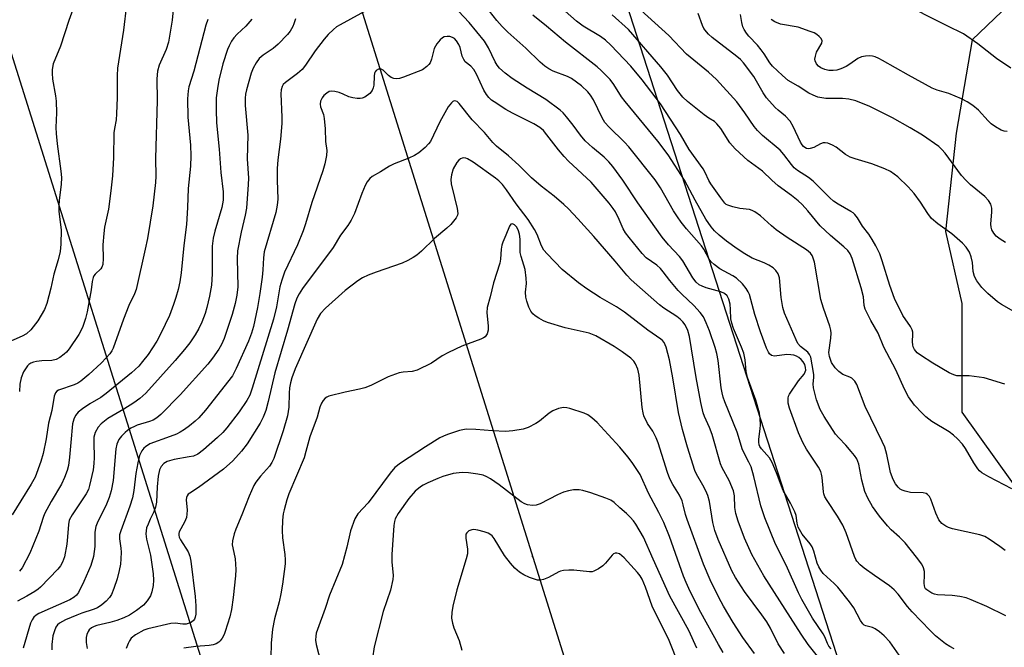
# Model space of a CAD drawing. Units: inches. Extents: x 1315764 to 1321764, y 541447 to 545447.
# Drawn here: x 1317013 to 1317283, y 543912 to 544084 of the extents above; entities that cross this region are included whole.
import ezdxf

# ---------------------------------------------------------------- set-up
doc = ezdxf.new("R2010")
doc.units = ezdxf.units.IN
doc.header["$MEASUREMENT"] = 0
for name, color, linetype in [('NTRL-Trees', 3, 'Continuous'), ('Undefined', 1, 'Continuous'), ('UTIL-Cross Country Transmission Line', 1, 'Continuous'), ('UTIL-Cross Country Transmission Tower', 30, 'Continuous')]:
    doc.layers.add(name, color=color, linetype=linetype)

msp = doc.modelspace()

# ---------------------------------------------------------------- linework, layer by layer
at = {"layer": 'NTRL-Trees'}
for points in [[(1317177.6, 544269.82, 0), (1317296.6, 544210.32, 0), (1317411.35, 544146.57, 0), (1317441.61, 544119.24, 0), (1317426.3, 544087.17, 0), (1317354.14, 544085.71, 0), (1317292.18, 544095.91, 0), (1317273.95, 544078.42, 0), (1317269.58, 544052.91, 0), (1317266.67, 544025.94, 0), (1317271.1, 544006.32, 0), (1317271.1, 543976.57, 0), (1317303.11, 543931.9, 0), (1317337.03, 543901.71, 0), (1317366.74, 543867.99, 0), (1317385.85, 543857.57, 0), (1317411.35, 543849.07, 0), (1317427.27, 543838.46, 0), (1317456.29, 543759.37, 0), (1317473.41, 543709.79, 0)], [(1317415.6, 543343.32, 0), (1317292.35, 543738.57, 0), (1317160.6, 544146.57, 0), (1317122.28, 544264.29, 0)]]:
    msp.add_polyline3d(points, dxfattribs=at)
at = {"layer": 'Undefined'}
for points, elevation in [([(1317284.49, 544070.68), (1317280.56, 544073.33), (1317275.51, 544077.3), (1317271.58, 544080.08), (1317267.07, 544082.2), (1317261.02, 544085.19), (1317257.47, 544087.16), (1317253.96, 544089.4), (1317252.17, 544090.42), (1317243.55, 544094.44), (1317240.19, 544096.42), (1317238.72, 544097.4), (1317233.27, 544101.77)], 406), ([(1317028.97, 544089.79), (1317026.77, 544083.65), (1317024.48, 544076.66), (1317022.54, 544071.84), (1317022.22, 544070.31), (1317022.19, 544069.26), (1317022.34, 544067.6), (1317023.18, 544063.08), (1317023.36, 544061.66), (1317023.38, 544058.44), (1317023.2, 544054.44), (1317023.29, 544052.75), (1317023.58, 544049.92), (1317024.59, 544042.51), (1317024.76, 544040.76), (1317024.72, 544038.87), (1317024.14, 544034.59), (1317024.01, 544032.89), (1317024.09, 544031.44), (1317024.65, 544026.4), (1317024.56, 544022.56), (1317024.41, 544020.5), (1317023.88, 544018.26), (1317022.67, 544014.31), (1317021.85, 544010.5), (1317020.81, 544006.27), (1317020.12, 544004.65), (1317018.35, 544001.54), (1317016.36, 543999.13), (1317015.16, 543997.96), (1317013.98, 543997.32), (1317007.88, 543994.74)], 400), ([(1317055.61, 544089.54), (1317055.07, 544083.78), (1317054.01, 544077.72), (1317053.4, 544075.78), (1317051.47, 544071.51), (1317051.03, 544069.85), (1317050.87, 544067.73), (1317050.97, 544061.77), (1317050.5, 544045.94), (1317050.62, 544041.07), (1317050.54, 544039.42), (1317049.74, 544032.98), (1317048.27, 544024.06), (1317047.71, 544021.13), (1317045.25, 544010.11), (1317044.76, 544008.9), (1317043.24, 544005.74), (1317041.7, 544002.02), (1317038.9, 543994.11), (1317038.55, 543993.37), (1317038, 543992.52), (1317037.04, 543991.42), (1317035.6, 543989.98), (1317032.22, 543986.84), (1317030.07, 543985.03), (1317029.23, 543984.5), (1317028.24, 543984.05), (1317023.97, 543982.63), (1317023.53, 543982.35), (1317023.11, 543981.86), (1317022.75, 543980.94), (1317022.13, 543977), (1317021.23, 543973.58), (1317020.63, 543969.28), (1317019.8, 543965.31), (1317019.15, 543963.11), (1317017.57, 543958.81), (1317016.52, 543956.88), (1317013.61, 543952.34), (1317011.3, 543948.53)], 396), ([(1317042.54, 544088.01), (1317041.7, 544081.05), (1317040.14, 544070.66), (1317040.02, 544068.64), (1317040.01, 544062.63), (1317039.86, 544058.2), (1317039.71, 544056.48), (1317039.26, 544054.14), (1317039.12, 544053), (1317039, 544046.19), (1317038.69, 544041.17), (1317038.28, 544037.07), (1317037.62, 544032.05), (1317036.58, 544027.17), (1317036.32, 544025.47), (1317036.06, 544022.33), (1317036.2, 544018.64), (1317036.05, 544016.99), (1317035.79, 544016.22), (1317035.5, 544015.76), (1317034.01, 544014.33), (1317033.64, 544013.84), (1317033.44, 544013.37), (1317033.19, 544012.35), (1317032.88, 544010.05), (1317031.78, 544004.05), (1317031.31, 544002.16), (1317030.6, 544000.04), (1317030.04, 543998.78), (1317029.49, 543997.79), (1317026.86, 543993.92), (1317026.13, 543993.02), (1317025.49, 543992.42), (1317024.33, 543991.53), (1317023.33, 543990.97), (1317022.1, 543990.71), (1317019.38, 543990.59), (1317017.93, 543990.44), (1317017.08, 543990.28), (1317016.37, 543990.01), (1317015.82, 543989.62), (1317015.45, 543989.23), (1317014.35, 543987.62), (1317013.71, 543985.98), (1317013.38, 543984.26), (1317013.25, 543982.21)], 398), ([(1317110.49, 544087.69), (1317100.98, 544082.49), (1317100.06, 544081.91), (1317099.19, 544081.21), (1317097.75, 544079.85), (1317096.64, 544078.55), (1317094.21, 544075.36), (1317091.52, 544071.44), (1317090.62, 544070.31), (1317089.37, 544069.16), (1317086.08, 544066.73), (1317085.47, 544066.15), (1317085.14, 544065.65), (1317084.84, 544064.69), (1317084.76, 544063.59), (1317085.07, 544057.25), (1317085.06, 544055.53), (1317084.66, 544051.23), (1317083.92, 544045.62), (1317083.75, 544043.25), (1317083.76, 544040.02), (1317083.93, 544034.8), (1317083.82, 544033.14), (1317083.4, 544031.19), (1317080.27, 544020.43), (1317080, 544018.75), (1317079.84, 544015.51), (1317079.64, 544013.51), (1317079.04, 544009.03), (1317078.43, 544005.2), (1317077.32, 544000), (1317076.78, 543998.16), (1317075.97, 543995.98), (1317072.61, 543988.49), (1317071.53, 543986.54), (1317064.17, 543977.1), (1317062.39, 543975.06), (1317061.32, 543974.08), (1317059.78, 543972.84), (1317058.42, 543971.84), (1317057.23, 543971.09), (1317056.2, 543970.57), (1317054.55, 543969.89), (1317048.96, 543967.87), (1317047.72, 543967.11), (1317047.3, 543966.72), (1317046.77, 543966.02), (1317046.35, 543965.25), (1317046.16, 543964.7), (1317045.69, 543962.67), (1317045.14, 543959.75), (1317044.58, 543955.16), (1317044.18, 543953.16), (1317043.43, 543950.88), (1317041, 543944.14), (1317040.68, 543943.02), (1317040.62, 543941.93), (1317041, 543939.41), (1317041.09, 543938.28), (1317041.05, 543936.48), (1317040.92, 543934.99), (1317040.58, 543933.25), (1317040.01, 543930.96), (1317039.07, 543928.3), (1317038.42, 543926.74), (1317037.87, 543925.85), (1317037, 543924.86), (1317035.86, 543923.91), (1317034.62, 543923.08), (1317033.4, 543922.56), (1317030.33, 543921.6), (1317028.93, 543921.08), (1317025.88, 543919.8), (1317024.25, 543918.9), (1317023.7, 543918.42), (1317023.27, 543917.78), (1317022.83, 543916.74), (1317022.43, 543915.36), (1317022.14, 543913), (1317022.14, 543911.55)], 388), ([(1317253.94, 543910.08), (1317251.36, 543913.73), (1317249.86, 543915.38), (1317248.55, 543916.5), (1317247.38, 543917.31), (1317246.62, 543917.65), (1317244.8, 543918.12), (1317244.36, 543918.33), (1317243.99, 543918.67), (1317243.4, 543919.57), (1317241.55, 543923.05), (1317240.39, 543924.71), (1317237.13, 543928.75), (1317236.14, 543929.75), (1317233.19, 543932.47), (1317232.49, 543933.32), (1317231.93, 543934.23), (1317231.5, 543935.24), (1317230.59, 543938.54), (1317230.13, 543939.7), (1317229.56, 543940.56), (1317227.45, 543943.19), (1317226.34, 543945.13), (1317226.02, 543946.18), (1317225.73, 543948.29), (1317225.43, 543949.33), (1317224.26, 543951.64), (1317222.23, 543955.13), (1317220.4, 543959.99), (1317219.18, 543962.83), (1317218.48, 543964.04), (1317216.26, 543966.56), (1317215.83, 543967.2), (1317215.66, 543967.6), (1317215.52, 543968.34), (1317215.52, 543969.16), (1317215.93, 543971.97), (1317216, 543973.13), (1317215.95, 543974.88), (1317215.74, 543976.31), (1317214.71, 543979.87), (1317212.42, 543986.02), (1317212.11, 543987.68), (1317211.83, 543990.86), (1317211.41, 543992.75), (1317210.84, 543994.33), (1317208.64, 543999.47), (1317208.13, 544000.91), (1317207.92, 544002.11), (1317207.84, 544004.65), (1317207.72, 544006.07), (1317207.35, 544007.46), (1317206.89, 544008.35), (1317206.17, 544009.01), (1317205.19, 544009.49), (1317201.14, 544010.61), (1317200.03, 544011), (1317199.28, 544011.42), (1317198.42, 544012.15), (1317197.52, 544013.34), (1317194.73, 544017.98), (1317193.81, 544019.1), (1317190.81, 544022.36), (1317189.15, 544024.42), (1317182.49, 544033.82), (1317178.33, 544039.99), (1317175.58, 544043.72), (1317174.48, 544045.07), (1317173.25, 544046.29), (1317170.01, 544048.97), (1317168.06, 544050.81), (1317166.76, 544052.34), (1317164.75, 544055.04), (1317162.94, 544057.31), (1317162, 544058.41), (1317161.18, 544059.2), (1317157.29, 544062.07), (1317152.14, 544065.17), (1317148.07, 544067.86), (1317146.2, 544069.31), (1317144.64, 544070.67), (1317143.97, 544071.51), (1317143.41, 544072.41), (1317141.64, 544076.24), (1317140.55, 544078.01), (1317136.33, 544083.13), (1317133.4, 544086.27)], 388), ([(1317269.02, 543911.86), (1317267.77, 543912.5), (1317266.59, 543913.25), (1317263.86, 543915.39), (1317262.39, 543916.84), (1317257.48, 543921.99), (1317256.26, 543923.45), (1317253.71, 543926.81), (1317252.61, 543928.01), (1317251.33, 543929.06), (1317247.18, 543931.89), (1317244.39, 543933.92), (1317243.3, 543934.83), (1317242.39, 543935.84), (1317242.08, 543936.28), (1317241.7, 543937.07), (1317239.46, 543943.58), (1317238.55, 543945.65), (1317237.11, 543948.17), (1317234.21, 543952.42), (1317233.66, 543953.38), (1317233.36, 543954.19), (1317233.25, 543954.74), (1317232.89, 543958.74), (1317232.74, 543959.58), (1317232.5, 543960.33), (1317231.86, 543961.55), (1317228.6, 543966.48), (1317227.58, 543968.28), (1317226.43, 543970.95), (1317223.97, 543977.65), (1317223.59, 543979.02), (1317223.58, 543980.44), (1317223.7, 543980.98), (1317223.92, 543981.46), (1317226.45, 543985.14), (1317227.92, 543986.95), (1317228.28, 543987.58), (1317228.4, 543988.05), (1317228.36, 543988.82), (1317228.13, 543989.58), (1317227.69, 543990.3), (1317227.14, 543990.95), (1317226.51, 543991.52), (1317225.88, 543991.87), (1317225.1, 543992.13), (1317224.29, 543992.28), (1317223.19, 543992.3), (1317219.81, 543991.91), (1317219.06, 543992.06), (1317218.47, 543992.54), (1317218.17, 543993), (1317217.69, 543994.08), (1317215.98, 543998.57), (1317214.45, 544003.3), (1317212.97, 544008.79), (1317212.67, 544009.52), (1317212.12, 544010.4), (1317211.07, 544011.65), (1317209.41, 544013.19), (1317208.46, 544013.81), (1317204.93, 544015.76), (1317203.31, 544016.92), (1317202.48, 544017.69), (1317201.99, 544018.38), (1317200.48, 544021.16), (1317199.86, 544022.08), (1317195.81, 544026.7), (1317194.3, 544028.55), (1317193.28, 544029.96), (1317192.19, 544031.67), (1317188.69, 544037.89), (1317187.19, 544040.09), (1317180.03, 544049.13), (1317178.81, 544050.43), (1317174.57, 544054.5), (1317173.47, 544055.76), (1317172.67, 544057.1), (1317170.29, 544062.02), (1317169.51, 544063.26), (1317168.76, 544064.18), (1317167.04, 544065.82), (1317164.29, 544067.83), (1317163.23, 544068.36), (1317159.26, 544069.87), (1317158.09, 544070.48), (1317156.99, 544071.23), (1317155.75, 544072.27), (1317151.81, 544076.12), (1317146.89, 544080.5), (1317145.3, 544082.01), (1317143.87, 544083.64), (1317140.85, 544087.52)], 390), ([(1317282.91, 543938.75), (1317281.5, 543939.79), (1317278.61, 543941.81), (1317277.36, 543942.55), (1317276, 543943), (1317268.58, 543944.69), (1317267.48, 543945.03), (1317266.72, 543945.37), (1317265.58, 543946.12), (1317264.84, 543947.08), (1317264, 543948.97), (1317262.62, 543952.75), (1317262.25, 543953.49), (1317261.73, 543954.05), (1317261.31, 543954.3), (1317260.52, 543954.48), (1317257.02, 543954.61), (1317255.58, 543954.93), (1317254.77, 543955.25), (1317254.27, 543955.54), (1317253.68, 543956.09), (1317252.99, 543956.97), (1317252.28, 543958.18), (1317251.6, 543960.08), (1317251.28, 543961.42), (1317250.61, 543965.03), (1317250.03, 543966.98), (1317249.34, 543968.55), (1317244.64, 543978.16), (1317242.39, 543984.13), (1317241.78, 543985.08), (1317240.98, 543985.86), (1317240.46, 543986.14), (1317238.56, 543986.88), (1317237.41, 543987.68), (1317236.42, 543988.72), (1317235.45, 543990.19), (1317234.86, 543991.76), (1317234.72, 543992.85), (1317235.27, 543996.77), (1317235.33, 543998.14), (1317235.25, 543998.97), (1317234.96, 544000.06), (1317233.28, 544004.97), (1317232.55, 544007.39), (1317230.75, 544017.57), (1317230.36, 544018.96), (1317230.13, 544019.44), (1317229.7, 544020.05), (1317228.62, 544020.97), (1317223.32, 544024.38), (1317220.34, 544026.45), (1317219.05, 544027.51), (1317216.03, 544030.27), (1317214.46, 544031.39), (1317213.75, 544031.76), (1317212.98, 544032.01), (1317210.36, 544032.24), (1317208.43, 544032.68), (1317207.12, 544033.14), (1317206.65, 544033.4), (1317206.22, 544033.77), (1317205.13, 544035.15), (1317202.46, 544038.97), (1317201.9, 544039.94), (1317200.91, 544042.15), (1317200.36, 544043.16), (1317196.52, 544048.43), (1317194.1, 544052.55), (1317188.66, 544060.92), (1317183.63, 544067.42), (1317180.5, 544071.16), (1317175.03, 544076.91), (1317173.57, 544078.33), (1317172.2, 544079.35), (1317167.52, 544082.15), (1317165.69, 544083.48), (1317161.02, 544087.63)], 394), ([(1317282.84, 543984.24), (1317277.21, 543985.95), (1317273.06, 543986.47), (1317269.72, 543986.55), (1317268.93, 543986.74), (1317267.66, 543987.36), (1317263.18, 543990.01), (1317259.79, 543992.15), (1317258.88, 543992.83), (1317258.17, 543993.7), (1317257.8, 543994.45), (1317257.67, 543994.97), (1317257.62, 543995.76), (1317257.73, 543997.9), (1317257.69, 543998.42), (1317257.5, 543999.1), (1317257.03, 543999.97), (1317254.97, 544003.03), (1317252.7, 544007.7), (1317251.43, 544011.18), (1317249.32, 544017.99), (1317248.62, 544019.9), (1317247.59, 544022.03), (1317246.59, 544023.83), (1317245.65, 544025.23), (1317243.95, 544027.47), (1317242.55, 544029.73), (1317241.82, 544030.64), (1317241.4, 544031.04), (1317240.74, 544031.49), (1317237.22, 544033.44), (1317236, 544034.23), (1317234.96, 544035.16), (1317230.46, 544039.71), (1317229.11, 544040.75), (1317226.15, 544042.68), (1317225.24, 544043.43), (1317224.48, 544044.3), (1317222.42, 544047.08), (1317221.39, 544048.23), (1317216.55, 544052.19), (1317215.18, 544053.57), (1317214.26, 544054.73), (1317211.71, 544058.47), (1317209.56, 544061.41), (1317203.98, 544067.57), (1317201.81, 544069.52), (1317195.74, 544074.52), (1317190.94, 544079.54), (1317183.27, 544086.54)], 398), ([(1317076.84, 544084.05), (1317075.18, 544082.18), (1317072.83, 544079.94), (1317071.95, 544078.92), (1317071.32, 544078.03), (1317070.63, 544076.78), (1317070.18, 544075.72), (1317068.94, 544071.87), (1317067.84, 544067.37), (1317067.44, 544065.1), (1317067.13, 544062.54), (1317067.09, 544059.27), (1317067.17, 544055.71), (1317067.91, 544048.47), (1317068.35, 544042.12), (1317069.02, 544036.81), (1317069.02, 544034.54), (1317068.65, 544032.57), (1317066.7, 544026.11), (1317066.24, 544024.19), (1317066.01, 544021.99), (1317066.03, 544014.36), (1317065.8, 544011.27), (1317065.27, 544008.29), (1317064.56, 544005.17), (1317064.07, 544003.52), (1317063.2, 544001.16), (1317062.35, 543999.41), (1317061.36, 543997.71), (1317059.86, 543995.53), (1317058.44, 543993.7), (1317055.89, 543990.67), (1317047.82, 543981.79), (1317046.17, 543980.3), (1317044.54, 543979.12), (1317041.84, 543977.37), (1317038.55, 543975.52), (1317037.5, 543974.85), (1317035.62, 543973.37), (1317034.83, 543972.51), (1317034.03, 543970.99), (1317033.67, 543969.7), (1317033.62, 543968.28), (1317033.74, 543964.15), (1317033.67, 543962.52), (1317033.41, 543960.83), (1317032.48, 543956.51), (1317032.13, 543955.44), (1317031.54, 543954.22), (1317027.72, 543948.53), (1317026.91, 543947.05), (1317026.68, 543945.89), (1317026.46, 543942.46), (1317026.2, 543940.46), (1317025.59, 543937.03), (1317025.07, 543935.51), (1317024.51, 543934.52), (1317023.78, 543933.61), (1317019.03, 543928.73), (1317018.37, 543928.15), (1317017.45, 543927.51), (1317015.26, 543926.22), (1317012.77, 543924.88)], 392), ([(1317064.83, 544083.98), (1317064.24, 544082.39), (1317060.96, 544069.79), (1317059.65, 544065.53), (1317059.4, 544064.46), (1317059.22, 544062.29), (1317059.34, 544057.29), (1317060.06, 544049.62), (1317060.17, 544046.63), (1317060.04, 544043.83), (1317059.47, 544037.72), (1317059.25, 544032.56), (1317058.94, 544027.89), (1317058.23, 544022.15), (1317057.52, 544014.72), (1317057.14, 544012.2), (1317056.69, 544010.13), (1317056.07, 544007.96), (1317055.45, 544006.06), (1317054.31, 544003.05), (1317051.96, 543998.05), (1317050.87, 543996), (1317048.49, 543992.38), (1317046.98, 543990.39), (1317045.93, 543989.17), (1317043.92, 543987.3), (1317037, 543981.67), (1317035.53, 543980.61), (1317032.5, 543978.85), (1317030.52, 543977.5), (1317029.37, 543976.56), (1317028.64, 543975.64), (1317028.13, 543974.65), (1317027.83, 543973.4), (1317027.31, 543968.25), (1317027.01, 543964.28), (1317026.65, 543962.01), (1317026.31, 543960.62), (1317025.57, 543958.72), (1317024.74, 543956.85), (1317021.94, 543952.1), (1317020.15, 543948.72), (1317019.76, 543947.72), (1317018.6, 543944.02), (1317016.08, 543937.98), (1317014, 543934.03), (1317013.31, 543933.08)], 394), ([(1317088.82, 544084.15), (1317088.38, 544082.81), (1317088.04, 544082.04), (1317087.3, 544080.8), (1317086.62, 544079.87), (1317084.02, 544077.19), (1317082.72, 544076.06), (1317079.91, 544074.17), (1317078.86, 544073.28), (1317078.03, 544072.14), (1317077.18, 544070.66), (1317076.67, 544069.29), (1317075.39, 544064.73), (1317075.13, 544063.58), (1317075.03, 544062.47), (1317075.05, 544060.47), (1317075.72, 544052.29), (1317075.58, 544045.89), (1317075.93, 544040.58), (1317075.86, 544038.84), (1317075.36, 544032.4), (1317075.05, 544030.45), (1317073.95, 544025.8), (1317072.92, 544020.65), (1317072.82, 544018.62), (1317072.98, 544010.82), (1317072.74, 544008.6), (1317072.27, 544006.32), (1317071.47, 544003.25), (1317069.25, 543996.68), (1317068.51, 543995.08), (1317067.78, 543993.8), (1317066.1, 543991.32), (1317064.86, 543989.74), (1317057.25, 543981.31), (1317051.94, 543975.9), (1317050.89, 543975), (1317049.84, 543974.36), (1317048.9, 543974.01), (1317045.52, 543973.01), (1317044.72, 543972.69), (1317043.75, 543972.15), (1317042.82, 543971.54), (1317042.17, 543971.01), (1317041.19, 543969.96), (1317040.51, 543969.05), (1317039.92, 543967.8), (1317039.62, 543966.53), (1317038.89, 543957.88), (1317038.37, 543955.03), (1317037.8, 543953.25), (1317037.05, 543951.41), (1317036.34, 543949.83), (1317034.72, 543946.68), (1317034.17, 543945.27), (1317033.93, 543943.73), (1317033.87, 543939.79), (1317033.51, 543937.05), (1317032.79, 543934.6), (1317030.91, 543930.27), (1317029.39, 543927.23), (1317028.92, 543926.55), (1317028.28, 543925.95), (1317027.06, 543925.28), (1317018.59, 543921.49), (1317017.83, 543921.05), (1317017.2, 543920.49), (1317016.71, 543919.78), (1317016.28, 543918.84), (1317014.25, 543912.02)], 390), ([(1317283.16, 543920.86), (1317277.98, 543923.44), (1317273.64, 543925.27), (1317272.25, 543925.77), (1317270.53, 543926.14), (1317268.48, 543926.44), (1317264.46, 543926.58), (1317263.65, 543926.75), (1317262.91, 543927.07), (1317261.52, 543927.94), (1317261.2, 543928.27), (1317260.98, 543928.66), (1317260.83, 543929.75), (1317260.91, 543932.11), (1317260.86, 543932.99), (1317260.6, 543934.04), (1317260.11, 543935.04), (1317258.73, 543936.91), (1317255.59, 543940.79), (1317254.06, 543942.38), (1317251.76, 543944.39), (1317250.78, 543945.46), (1317248.56, 543948.15), (1317246.68, 543950.8), (1317245.39, 543953.07), (1317244.56, 543954.91), (1317243.78, 543958.01), (1317242.93, 543962.36), (1317242.37, 543963.8), (1317241.77, 543964.72), (1317240.86, 543965.81), (1317239.34, 543967.53), (1317237.4, 543969.53), (1317236.54, 543970.59), (1317233.41, 543975.38), (1317232.36, 543977.27), (1317231.35, 543979.96), (1317230.5, 543983.22), (1317230.38, 543984.31), (1317230.58, 543986.04), (1317230.58, 543986.9), (1317230.19, 543989.55), (1317229.77, 543991.57), (1317229.45, 543992.35), (1317228.95, 543993.01), (1317226.94, 543994.49), (1317226.25, 543995.31), (1317225.73, 543996.37), (1317222.58, 544003.63), (1317222.1, 544005.19), (1317221.63, 544007.94), (1317221.22, 544013.33), (1317220.86, 544014.36), (1317220.25, 544015.27), (1317219.48, 544016.05), (1317218.31, 544016.79), (1317217.04, 544017.39), (1317213.71, 544018.7), (1317211.71, 544019.84), (1317209.59, 544021.28), (1317206.73, 544023.37), (1317204.71, 544024.96), (1317203.41, 544026.15), (1317202.48, 544027.22), (1317201.05, 544029.31), (1317198.17, 544034.52), (1317195.24, 544040.06), (1317190.76, 544046.93), (1317187.97, 544050.67), (1317179, 544061.49), (1317178.03, 544062.84), (1317175.89, 544066.19), (1317174.86, 544067.51), (1317172.41, 544070.02), (1317171.34, 544071), (1317162.63, 544077.73), (1317157.51, 544082.14), (1317153.69, 544085.13)], 392), ([(1317284.8, 543955.63), (1317278.44, 543958.84), (1317276.58, 543960.01), (1317275.95, 543960.52), (1317275.47, 543961.04), (1317274.4, 543962.67), (1317272.13, 543966.65), (1317271.27, 543967.8), (1317269.94, 543969.31), (1317268.83, 543970.28), (1317267.65, 543971.17), (1317262.88, 543974.05), (1317261.26, 543975.27), (1317260.2, 543976.3), (1317258.19, 543978.47), (1317256.47, 543980.79), (1317255.39, 543982.89), (1317253.03, 543988.17), (1317249.72, 543994.36), (1317248.21, 543998.21), (1317246.17, 544001.64), (1317244.63, 544004.71), (1317244.34, 544005.78), (1317244.2, 544008.09), (1317243.55, 544010.59), (1317241.11, 544018.56), (1317240.53, 544019.84), (1317239.88, 544020.77), (1317238.82, 544021.82), (1317235.18, 544024.93), (1317232.38, 544027.53), (1317228.94, 544031.65), (1317227.38, 544033.36), (1317226.33, 544034.36), (1317224.54, 544035.86), (1317220.86, 544038.46), (1317219.09, 544040.02), (1317216.53, 544042.48), (1317212.52, 544045.43), (1317209.11, 544048.61), (1317208.31, 544049.44), (1317207.67, 544050.25), (1317205.14, 544054.17), (1317204.11, 544055.47), (1317203.46, 544056.02), (1317201.9, 544056.93), (1317200.62, 544057.86), (1317196.07, 544061.52), (1317194.8, 544062.72), (1317193.3, 544064.55), (1317190.54, 544068.76), (1317188.78, 544071.04), (1317179.89, 544081.19), (1317175.47, 544085.21)], 396), ([(1317285.34, 544004.11), (1317281.99, 544005.97), (1317280.87, 544006.72), (1317278.23, 544009.02), (1317276.56, 544010.7), (1317275.16, 544012.49), (1317274.52, 544013.71), (1317274.17, 544015.03), (1317273.98, 544017.49), (1317273.66, 544019.05), (1317273.15, 544020.3), (1317272.29, 544021.69), (1317271.28, 544022.75), (1317268.4, 544025.31), (1317264.49, 544028.09), (1317262.81, 544029.53), (1317261.75, 544030.92), (1317259.75, 544034.01), (1317258.01, 544036.35), (1317256.37, 544038.22), (1317253.62, 544040.96), (1317251.54, 544042.39), (1317250.01, 544043.16), (1317246.43, 544044.49), (1317241.88, 544045.82), (1317240.51, 544046.33), (1317239.31, 544047.02), (1317236.7, 544049.08), (1317235.72, 544049.6), (1317234.46, 544050.1), (1317233.7, 544050.26), (1317233.19, 544050.22), (1317232.42, 544049.92), (1317230.6, 544048.96), (1317229.57, 544048.66), (1317229.07, 544048.63), (1317228.59, 544048.7), (1317228.14, 544048.92), (1317227.74, 544049.26), (1317227.39, 544049.69), (1317226.96, 544050.43), (1317224.98, 544054.67), (1317224.13, 544056.16), (1317222.88, 544057.53), (1317220.82, 544059.15), (1317220.02, 544059.87), (1317217.63, 544062.5), (1317216.7, 544063.88), (1317214.2, 544068.4), (1317211.32, 544072.15), (1317210.55, 544072.98), (1317209.57, 544073.82), (1317202.82, 544079.01), (1317201.79, 544079.94), (1317201.22, 544080.56), (1317200.55, 544081.52), (1317200.13, 544082.29), (1317198.96, 544085.59)], 400), ([(1317283.07, 544022.95), (1317281.62, 544023.86), (1317280.5, 544024.73), (1317279.82, 544025.54), (1317279.34, 544026.45), (1317279.15, 544027.19), (1317279.07, 544027.95), (1317279.32, 544031.32), (1317279.28, 544032.4), (1317279.01, 544033.44), (1317278.42, 544034.45), (1317277.42, 544035.52), (1317273.51, 544038.72), (1317272.26, 544039.9), (1317271.04, 544041.33), (1317266.58, 544047.36), (1317265.64, 544048.45), (1317264.84, 544049.19), (1317260.3, 544052.3), (1317256.93, 544054.32), (1317252.16, 544057.03), (1317245.97, 544060.17), (1317242.14, 544061.68), (1317240.16, 544062.2), (1317238.43, 544062.37), (1317233.9, 544062.38), (1317232.82, 544062.49), (1317231.7, 544062.76), (1317230.43, 544063.25), (1317229.27, 544063.82), (1317226.33, 544065.71), (1317223.58, 544067.32), (1317222.02, 544068.62), (1317219.28, 544071.23), (1317218.59, 544072.14), (1317217.05, 544074.57), (1317216.23, 544075.69), (1317215.16, 544076.95), (1317212.83, 544079.38), (1317212.14, 544080.26), (1317211.55, 544081.21), (1317211.2, 544081.98), (1317210.9, 544083.12), (1317210.52, 544085.31)], 402), ([(1317283.5, 544053.29), (1317282.64, 544053.4), (1317281.84, 544053.71), (1317280.32, 544054.57), (1317279.12, 544055.41), (1317278.28, 544056.24), (1317275.7, 544059.12), (1317274.08, 544060.44), (1317272.6, 544061.45), (1317271.02, 544062.23), (1317267.5, 544063.74), (1317264.32, 544064.64), (1317262.99, 544065.19), (1317256.47, 544068.74), (1317249.42, 544072.79), (1317248.39, 544073.32), (1317247.39, 544073.71), (1317246.64, 544073.92), (1317245.86, 544074.02), (1317244.76, 544073.97), (1317243.68, 544073.75), (1317242.65, 544073.26), (1317240.45, 544071.72), (1317239.48, 544071.15), (1317237.98, 544070.44), (1317236.94, 544070.13), (1317235.86, 544069.98), (1317234.73, 544070.02), (1317233.59, 544070.26), (1317232.52, 544070.74), (1317231.85, 544071.23), (1317231.33, 544071.86), (1317231, 544072.61), (1317230.92, 544073.15), (1317231.02, 544073.93), (1317231.37, 544074.98), (1317232.8, 544077.53), (1317232.87, 544078.14), (1317232.61, 544078.77), (1317232.07, 544079.34), (1317231.41, 544079.86), (1317230.67, 544080.27), (1317229.6, 544080.72), (1317226.33, 544081.85), (1317221.53, 544082.66), (1317219.9, 544083.35), (1317218.95, 544084)], 404), ([(1317235.35, 543911.81), (1317234.68, 543912.61), (1317234.33, 543913.28), (1317233.59, 543915.17), (1317233.2, 543915.98), (1317230.23, 543920.23), (1317227.32, 543925.29), (1317226.43, 543927.12), (1317223.07, 543934.71), (1317220.08, 543940.51), (1317217.23, 543947.63), (1317216.08, 543950.93), (1317214.2, 543958.99), (1317213.42, 543961.63), (1317212.86, 543962.92), (1317211.09, 543966.3), (1317209.62, 543971.09), (1317206.23, 543979.41), (1317205.78, 543980.68), (1317205.49, 543981.82), (1317205.25, 543983.24), (1317204.42, 543990.72), (1317204.06, 543992.65), (1317203.63, 543994.24), (1317202.09, 543998.82), (1317201.18, 544001.02), (1317200.41, 544002.61), (1317199.54, 544003.8), (1317197.76, 544005.77), (1317194.52, 544008.81), (1317193.5, 544009.87), (1317191.22, 544012.58), (1317189.42, 544014.98), (1317188.67, 544015.86), (1317187.65, 544016.77), (1317184.78, 544018.8), (1317183.61, 544019.97), (1317180.05, 544024.35), (1317179.1, 544025.62), (1317178.47, 544026.75), (1317177.34, 544029.28), (1317176.31, 544031.32), (1317175.69, 544032.3), (1317174.6, 544033.72), (1317169.72, 544039.45), (1317163.49, 544045.24), (1317162.27, 544046.48), (1317160.75, 544048.29), (1317157.58, 544052.46), (1317156.65, 544053.57), (1317155.66, 544054.43), (1317154, 544055.47), (1317148.19, 544058.34), (1317146.37, 544059.34), (1317143.13, 544061.41), (1317142.45, 544061.93), (1317141.67, 544062.67), (1317141.01, 544063.48), (1317140.34, 544064.6), (1317138.28, 544069.05), (1317137.6, 544070.3), (1317136.78, 544071.21), (1317135.26, 544072.41), (1317134.82, 544073.02), (1317134.41, 544073.94), (1317133.81, 544076.34), (1317133.45, 544077.12), (1317132.87, 544078.09), (1317132.34, 544078.72), (1317131.79, 544079.08), (1317131.05, 544079.27), (1317130.26, 544079.3), (1317129.5, 544079.18), (1317129.03, 544078.96), (1317128.4, 544078.41), (1317127.47, 544077.28), (1317126.75, 544076.03), (1317125.97, 544073.08), (1317125.6, 544072.14), (1317125.31, 544071.69), (1317124.71, 544071.07), (1317123.51, 544070.23), (1317118.31, 544068.18), (1317117.28, 544067.86), (1317116.49, 544067.77), (1317115.74, 544067.86), (1317114.99, 544068.13), (1317114.2, 544068.68), (1317112.79, 544070.12), (1317112.22, 544070.39), (1317111.54, 544070.37), (1317110.89, 544070.01), (1317110.6, 544069.66), (1317110.44, 544069.25), (1317110.32, 544068.43), (1317110.21, 544066.01), (1317110.02, 544065.24), (1317109.74, 544064.52), (1317109.13, 544063.68), (1317107.8, 544062.72), (1317107.06, 544062.42), (1317106.5, 544062.34), (1317105.64, 544062.35), (1317104.48, 544062.5), (1317103.38, 544062.81), (1317101.82, 544063.54), (1317100.71, 544063.96), (1317099.59, 544064.29), (1317098.76, 544064.4), (1317098.03, 544064.24), (1317097.36, 544063.85), (1317096.57, 544063.16), (1317096.1, 544062.52), (1317095.65, 544061.58), (1317095.53, 544060.82), (1317095.67, 544060.03), (1317096.43, 544057.99), (1317096.63, 544056.89), (1317096.91, 544054.07), (1317097.05, 544050.63), (1317097.35, 544048.09), (1317097.28, 544046.77), (1317096.81, 544044.53), (1317096.24, 544042.58), (1317093.26, 544033.87), (1317091.57, 544028.09), (1317090.94, 544026.17), (1317089.38, 544022.36), (1317085.81, 544014.82), (1317085.04, 544012.71), (1317084.51, 544010.82), (1317083.58, 544005.42), (1317082.74, 544002.01), (1317076.97, 543983.1), (1317076.29, 543981.18), (1317075.48, 543979.72), (1317073.41, 543976.64), (1317070.04, 543972.24), (1317068.93, 543971.01), (1317067.49, 543969.62), (1317063.65, 543966.25), (1317062.07, 543965.12), (1317060.88, 543964.58), (1317059.72, 543964.31), (1317055.59, 543963.59), (1317053.73, 543963.05), (1317052.76, 543962.5), (1317052.06, 543961.73), (1317051.62, 543960.76), (1317051.24, 543959.11), (1317050.97, 543956.12), (1317050.74, 543951.94), (1317050.51, 543950.55), (1317050.08, 543949.27), (1317049.04, 543947.27), (1317048.47, 543945.97), (1317048.08, 543944.91), (1317047.9, 543944.1), (1317047.88, 543943.25), (1317048.05, 543941.83), (1317048.28, 543940.7), (1317049.17, 543937.46), (1317049.86, 543932.37), (1317049.91, 543930.64), (1317049.82, 543929.19), (1317049.47, 543927.45), (1317049.1, 543926.36), (1317048.26, 543924.95), (1317047.17, 543923.77), (1317045.34, 543922.34), (1317043.42, 543921.05), (1317041.85, 543920.32), (1317039.96, 543919.59), (1317038.02, 543919.06), (1317034.47, 543918.22), (1317033.68, 543917.94), (1317032.96, 543917.56), (1317032.39, 543917.02), (1317032.09, 543916.55), (1317031.75, 543915.77), (1317031.54, 543914.95), (1317031.53, 543913.6), (1317031.81, 543911.98)], 386), ([(1317233.05, 543907.98), (1317229.1, 543913.04), (1317227.11, 543915.9), (1317216.89, 543931.8), (1317213.62, 543937.68), (1317211.64, 543942.1), (1317209.88, 543946.73), (1317209.25, 543948.88), (1317208.99, 543950.5), (1317208.88, 543953.65), (1317208.6, 543955.03), (1317207.42, 543957.86), (1317205.56, 543961.35), (1317205.05, 543962.47), (1317202.79, 543970.48), (1317202.04, 543972.38), (1317200.69, 543975.34), (1317200.32, 543976.39), (1317199.68, 543979.21), (1317198.38, 543986.01), (1317197.18, 543993.93), (1317196.57, 543997.29), (1317196.11, 543998.93), (1317195.39, 544000.48), (1317194.77, 544001.3), (1317194.03, 544002.04), (1317193.15, 544002.7), (1317189.59, 544005.01), (1317188.42, 544005.88), (1317180.6, 544012.76), (1317179.41, 544014.02), (1317176.25, 544017.88), (1317170.42, 544024.64), (1317166.05, 544029.46), (1317163.47, 544032.14), (1317162.21, 544033.34), (1317159.55, 544035.66), (1317156.04, 544038.42), (1317153.4, 544040.66), (1317149.94, 544044.11), (1317147.07, 544046.7), (1317143.76, 544049.32), (1317142.83, 544050.3), (1317140.51, 544053.01), (1317137.12, 544056.49), (1317133.56, 544061), (1317133, 544061.49), (1317132.63, 544061.65), (1317132.25, 544061.67), (1317131.84, 544061.5), (1317131.45, 544061.19), (1317130.57, 544060.11), (1317128.32, 544055.97), (1317125.7, 544050.63), (1317125.22, 544049.94), (1317124.26, 544048.95), (1317122.53, 544047.5), (1317121.36, 544046.73), (1317119.85, 544046.07), (1317115.81, 544044.51), (1317114.5, 544043.89), (1317112.06, 544042.29), (1317109.78, 544041), (1317109.14, 544040.44), (1317108.43, 544039.58), (1317107.88, 544038.56), (1317106.97, 544036.4), (1317104.97, 544030.9), (1317104.04, 544029.12), (1317103.08, 544027.65), (1317101.15, 544025), (1317099.11, 544021.6), (1317090.73, 544010.36), (1317089.79, 544008.94), (1317089.16, 544007.73), (1317088.6, 544006.2), (1317086.65, 543999), (1317083.13, 543987.32), (1317081.31, 543979.52), (1317080.65, 543977.05), (1317079.99, 543975.24), (1317079.13, 543973.52), (1317075.58, 543967.88), (1317074.04, 543965.9), (1317071.69, 543963.3), (1317069.06, 543960.95), (1317062.27, 543955.96), (1317059.9, 543954.44), (1317059.47, 543954.1), (1317059.16, 543953.67), (1317058.99, 543953.25), (1317058.89, 543952.55), (1317059.13, 543949.79), (1317059.07, 543948.63), (1317058.94, 543947.78), (1317058.45, 543946.45), (1317057.01, 543943.87), (1317056.86, 543943.41), (1317056.84, 543942.92), (1317056.96, 543942.41), (1317057.33, 543941.66), (1317059.41, 543938.41), (1317059.88, 543937.15), (1317060.2, 543935.84), (1317061.31, 543926.17), (1317061.5, 543923.6), (1317061.55, 543921.32), (1317061.39, 543920.5), (1317061.17, 543920), (1317060.88, 543919.63), (1317060.34, 543919.17), (1317059.67, 543918.83), (1317058.93, 543918.62), (1317057.95, 543918.55), (1317055.85, 543918.84), (1317054.72, 543918.81), (1317048.36, 543917.34), (1317047.3, 543916.97), (1317044.99, 543915.67), (1317043.86, 543914.78), (1317043.39, 543914.06), (1317043.02, 543913.27), (1317042.48, 543911.89)], 384), ([(1317222.61, 543910.6), (1317220.89, 543913.23), (1317218.71, 543917.52), (1317217.73, 543919.19), (1317216.37, 543921.15), (1317211.64, 543927.51), (1317209.14, 543931.34), (1317208.15, 543933.14), (1317204.44, 543941.74), (1317203.48, 543944.24), (1317202.96, 543946.41), (1317202.02, 543952.13), (1317201.57, 543953.74), (1317201.03, 543955.09), (1317200.28, 543956.63), (1317198.53, 543959.59), (1317198.05, 543960.57), (1317196.02, 543967), (1317194.71, 543971.8), (1317193.6, 543976.5), (1317192.07, 543985.95), (1317191.14, 543990.91), (1317190.21, 543994.35), (1317189.65, 543995.63), (1317189.21, 543996.18), (1317188.78, 543996.56), (1317185.17, 543999.01), (1317178.81, 544003.91), (1317176.59, 544005.36), (1317172.11, 544007.91), (1317168.54, 544010.29), (1317166.22, 544011.98), (1317161.75, 544015.59), (1317157.66, 544019.83), (1317156.75, 544020.9), (1317156.06, 544022.08), (1317154.96, 544025.19), (1317154.21, 544026.55), (1317152.41, 544029.22), (1317149.21, 544033.51), (1317146.51, 544037.4), (1317145.41, 544038.81), (1317144.42, 544039.82), (1317143.55, 544040.56), (1317137.41, 544044.97), (1317135.89, 544045.87), (1317135.38, 544046.07), (1317134.87, 544046.15), (1317134.38, 544046.05), (1317133.9, 544045.81), (1317133.47, 544045.48), (1317132.94, 544044.84), (1317131.96, 544043.1), (1317131.5, 544041.51), (1317131.32, 544040.17), (1317131.41, 544039.03), (1317132.26, 544035.31), (1317133.07, 544032.24), (1317133.25, 544030.93), (1317133.14, 544030.43), (1317132.75, 544029.72), (1317131.29, 544027.93), (1317130.24, 544026.92), (1317126.87, 544024.07), (1317123.3, 544020.61), (1317121.96, 544019.51), (1317121.02, 544018.85), (1317119.52, 544018.04), (1317117.97, 544017.33), (1317110.84, 544014.88), (1317108.69, 544014.03), (1317107.11, 544013.31), (1317105.88, 544012.53), (1317102.37, 544009.85), (1317097.03, 544005.02), (1317095.66, 544003.52), (1317094.76, 544002.01), (1317088.69, 543988.45), (1317087.78, 543985.98), (1317087.41, 543984.59), (1317087.2, 543983.2), (1317087.09, 543981.77), (1317087, 543977.91), (1317086.62, 543975.53), (1317085.45, 543971.43), (1317082.85, 543963.87), (1317082.35, 543962.8), (1317081.7, 543961.8), (1317079.22, 543959.08), (1317077.99, 543957.47), (1317077.39, 543956.5), (1317076.13, 543953.62), (1317074.12, 543948.48), (1317072.46, 543944.59), (1317072, 543943.25), (1317071.57, 543941.38), (1317071.51, 543940.27), (1317071.61, 543939.45), (1317072.25, 543936.44), (1317072.49, 543933.54), (1317072.38, 543931.77), (1317071.78, 543925.84), (1317071.26, 543922.63), (1317070.79, 543920.6), (1317069.59, 543916.57), (1317069.26, 543915.74), (1317068.71, 543914.73), (1317068.21, 543914.04), (1317067.8, 543913.67), (1317067.08, 543913.24), (1317066.28, 543912.94), (1317065.18, 543912.76), (1317061.5, 543912.52), (1317058.23, 543912.05)], 382), ([(1317214.34, 543910.57), (1317211.14, 543914.96), (1317208.57, 543919), (1317205.9, 543923.49), (1317204.63, 543925.86), (1317202.24, 543930.68), (1317200.39, 543934.97), (1317195.91, 543947.25), (1317195.49, 543948.62), (1317194.9, 543951.25), (1317194.59, 543952.31), (1317193.88, 543953.9), (1317192.03, 543956.75), (1317191.23, 543958.3), (1317190.6, 543960.07), (1317188.02, 543968.18), (1317187.5, 543969.58), (1317186.57, 543971.33), (1317185.1, 543973.5), (1317184.12, 543975.56), (1317183.87, 543976.38), (1317183.64, 543977.82), (1317182.81, 543986.73), (1317182.46, 543988.31), (1317181.83, 543989.8), (1317181.34, 543990.48), (1317180.58, 543991.32), (1317178.21, 543993.1), (1317176, 543994.55), (1317170.94, 543997.43), (1317169.11, 543998.14), (1317162.59, 543999.59), (1317157.75, 544001.12), (1317156.64, 544001.57), (1317155.35, 544002.27), (1317154.36, 544002.91), (1317153.72, 544003.48), (1317153.19, 544004.19), (1317152.67, 544005.24), (1317152.08, 544006.92), (1317151.83, 544008.03), (1317151.76, 544009.39), (1317152.01, 544011.77), (1317151.92, 544013.25), (1317151.59, 544015.61), (1317150.54, 544019.17), (1317150.29, 544020.28), (1317150.26, 544023.87), (1317150.09, 544025.27), (1317149.74, 544026.41), (1317149.25, 544027.23), (1317148.69, 544027.81), (1317148.36, 544028.02), (1317148.04, 544028.11), (1317147.74, 544028), (1317147.35, 544027.43), (1317146.38, 544025), (1317145.49, 544023.06), (1317145.23, 544022.27), (1317145.06, 544021.18), (1317144.9, 544018.4), (1317144.72, 544017.35), (1317142.96, 544011.94), (1317142.09, 544008.07), (1317141.23, 544005.15), (1317141.17, 544003.75), (1317141.47, 544000.15), (1317141.47, 543998.97), (1317141.21, 543997.98), (1317140.69, 543997.18), (1317140.26, 543996.86), (1317139.51, 543996.5), (1317134.33, 543994.58), (1317130.7, 543992.89), (1317128.93, 543991.95), (1317125.97, 543989.96), (1317122.08, 543988.1), (1317120.74, 543987.73), (1317118.29, 543987.54), (1317117.19, 543987.33), (1317114.17, 543986.2), (1317109.4, 543983.87), (1317107.75, 543983.21), (1317106.35, 543982.84), (1317102.39, 543982.06), (1317097.88, 543980.93), (1317097.37, 543980.71), (1317096.93, 543980.39), (1317096.37, 543979.75), (1317095.91, 543979.02), (1317095.48, 543977.98), (1317094.72, 543975.24), (1317092.74, 543969.78), (1317091.67, 543965.77), (1317091.13, 543964.07), (1317086.98, 543954.23), (1317086.41, 543952.59), (1317085.66, 543949.83), (1317085.44, 543948.72), (1317085.24, 543947.06), (1317085.11, 543944.22), (1317085.21, 543942.16), (1317085.88, 543937.6), (1317085.97, 543936.22), (1317085.95, 543935.08), (1317085.21, 543929.49), (1317084.75, 543926.84), (1317084.3, 543924.68), (1317083.07, 543920.01), (1317082.5, 543917.26), (1317082.16, 543913.43), (1317082.06, 543909.41)], 380), ([(1317205.8, 543910.88), (1317204.51, 543913.04), (1317199.67, 543921.77), (1317196.8, 543927.48), (1317195.64, 543929.96), (1317194.92, 543931.71), (1317191.12, 543942.56), (1317189.57, 543946.35), (1317188.18, 543949.17), (1317185.33, 543954.4), (1317183.07, 543959.49), (1317180.94, 543962.81), (1317179.74, 543964.37), (1317177.54, 543966.96), (1317174.3, 543970.42), (1317171.35, 543973.73), (1317169.9, 543975.06), (1317168.78, 543975.83), (1317167.75, 543976.3), (1317163.83, 543977.53), (1317162.99, 543977.74), (1317162.15, 543977.83), (1317160.79, 543977.54), (1317159.2, 543976.89), (1317158.23, 543976.28), (1317155.51, 543974.15), (1317154.56, 543973.5), (1317152.47, 543972.41), (1317151.11, 543971.9), (1317148.26, 543971.46), (1317146.23, 543971.32), (1317142.71, 543971.47), (1317138.13, 543971.87), (1317135.52, 543971.89), (1317133.71, 543971.54), (1317130.37, 543970.46), (1317129.32, 543970.05), (1317128.31, 543969.53), (1317124.34, 543967.11), (1317117.56, 543962.62), (1317116, 543961.41), (1317114.72, 543959.92), (1317108.7, 543951.79), (1317105.88, 543948.78), (1317105.06, 543947.38), (1317103.81, 543944.14), (1317102.85, 543939.61), (1317101.61, 543934.91), (1317098.12, 543926.55), (1317096.89, 543922.9), (1317094.82, 543917.17), (1317094.49, 543916.09), (1317094.33, 543915.27), (1317094.3, 543914.19), (1317094.44, 543913.07), (1317096.26, 543906.01)], 378), ([(1317198.57, 543912.07), (1317196.44, 543916.87), (1317191.24, 543926.28), (1317186.61, 543936.41), (1317184.01, 543942.41), (1317181.94, 543945.94), (1317181.27, 543946.85), (1317180.37, 543947.88), (1317179.38, 543948.83), (1317177.5, 543950.39), (1317175.96, 543951.86), (1317175.07, 543952.48), (1317173.73, 543953.05), (1317169.59, 543954.5), (1317167.45, 543955.15), (1317166.37, 543955.36), (1317164.81, 543955.3), (1317163.45, 543955.05), (1317162.09, 543954.69), (1317160.47, 543953.98), (1317155.74, 543951.53), (1317154.68, 543951.09), (1317153.62, 543951.01), (1317152.29, 543951.24), (1317151.52, 543951.5), (1317150.51, 543952.08), (1317144.48, 543956.65), (1317142.11, 543958.33), (1317141.13, 543958.91), (1317140.12, 543959.32), (1317138.71, 543959.63), (1317136.14, 543959.99), (1317134.44, 543960.08), (1317131.97, 543959.79), (1317129.14, 543958.94), (1317127.76, 543958.41), (1317125.04, 543957.22), (1317123.71, 543956.58), (1317122.99, 543956.14), (1317121.51, 543954.92), (1317119.82, 543952.97), (1317116.88, 543948.89), (1317116.08, 543947.42), (1317115.86, 543946.67), (1317115.69, 543945.56), (1317115.12, 543937.68), (1317115.16, 543935.62), (1317115.48, 543931.92), (1317115.42, 543930.78), (1317114.77, 543927.9), (1317112.82, 543922.08), (1317110.31, 543912.41), (1317109.84, 543909.26)], 376), ([(1317193.82, 543907), (1317190.87, 543914.56), (1317188.36, 543919.37), (1317186.37, 543923.51), (1317184.59, 543928.69), (1317183.66, 543930.9), (1317183.07, 543931.85), (1317182.37, 543932.73), (1317178.72, 543936.73), (1317178.11, 543937.31), (1317177.44, 543937.78), (1317176.71, 543938.02), (1317176.24, 543938.01), (1317175.8, 543937.8), (1317175.39, 543937.46), (1317173.63, 543935.29), (1317172.85, 543934.5), (1317171.67, 543933.7), (1317170.41, 543933.08), (1317169.92, 543932.94), (1317169.2, 543932.88), (1317164.96, 543933.39), (1317163.56, 543933.39), (1317162.15, 543933.26), (1317161.34, 543933.08), (1317160.81, 543932.88), (1317158, 543931.39), (1317156.67, 543930.78), (1317155.85, 543930.58), (1317155.03, 543930.66), (1317152.83, 543931.36), (1317151.23, 543932.04), (1317150.08, 543932.83), (1317148.81, 543933.92), (1317147.65, 543935.25), (1317146.01, 543937.34), (1317143.11, 543942.05), (1317142.59, 543942.72), (1317142.2, 543943.06), (1317141.48, 543943.47), (1317140.39, 543943.84), (1317138.7, 543944.3), (1317137.58, 543944.46), (1317137.03, 543944.4), (1317136.26, 543944.09), (1317135.65, 543943.61), (1317135.44, 543943.18), (1317135.42, 543942.15), (1317135.87, 543939.12), (1317135.81, 543937.83), (1317135.45, 543936.43), (1317132.9, 543927.97), (1317131.8, 543923.48), (1317131.55, 543921.82), (1317131.51, 543920.19), (1317131.73, 543918.86), (1317132.15, 543917.58), (1317133.54, 543914.14), (1317134.35, 543911.44)], 374)]:
    msp.add_lwpolyline(points, dxfattribs=dict(at, elevation=elevation))
at = {"layer": 'UTIL-Cross Country Transmission Line'}
for points in [[(1315764.31, 545035.64), (1315777.64, 545030.79), (1316944.96, 544603.14), (1317425.2, 543070.23), (1318385.58, 542703.36), (1318840.27, 542189.18), (1319491.53, 541446.76)], [(1317834.56, 541446.92), (1317509.95, 542479.44), (1317198.96, 543476.17), (1316962.18, 544230.16), (1316881.96, 544533.68), (1315764.3, 544935.28)]]:
    msp.add_lwpolyline(points, dxfattribs=at)
at = {"layer": 'UTIL-Cross Country Transmission Tower'}
msp.add_point((1317153.61, 543937.14), dxfattribs=at)

doc.saveas('drawing.dxf')
